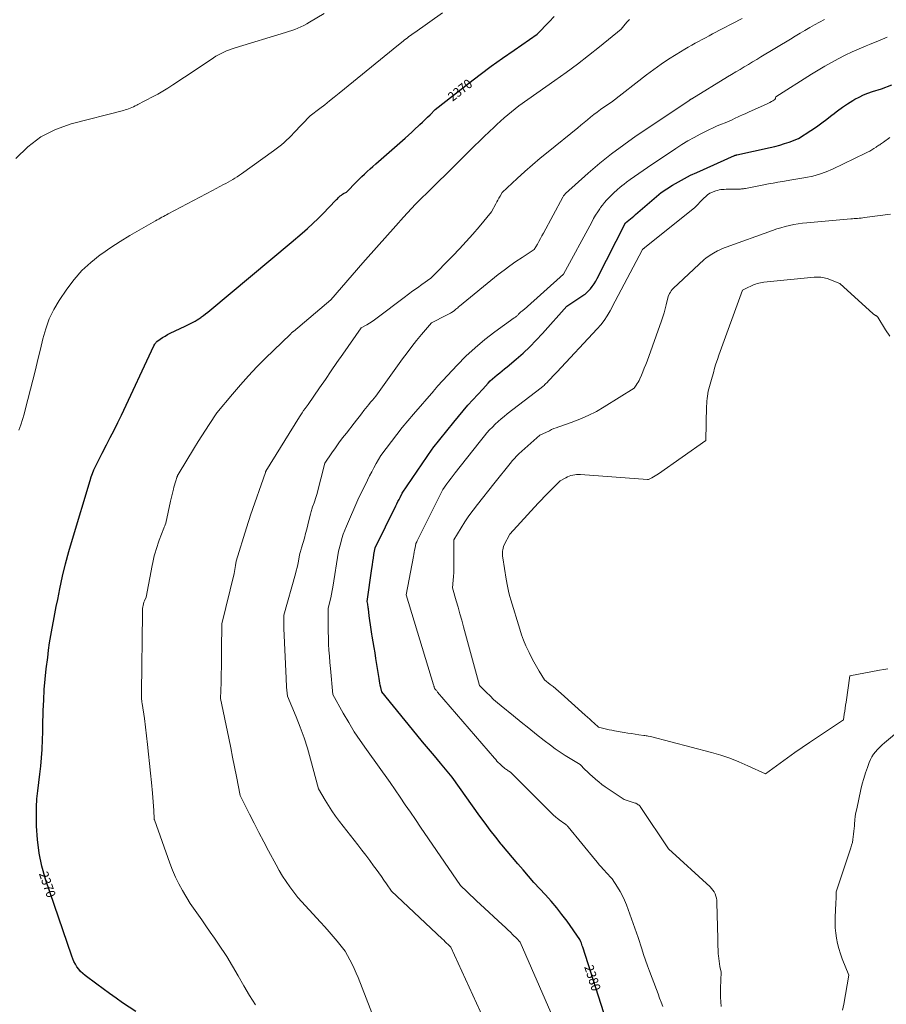
# Model space of a CAD drawing. Units: feet. Extents: x 1176672 to 1181672, y 7061370 to 7068870.
# Drawn here: x 1177720 to 1178653, y 7063296 to 7064355 of the extents above; entities that cross this region are included whole.
import ezdxf
from ezdxf.enums import TextEntityAlignment as Align

# ---------------------------------------------------------------- set-up
doc = ezdxf.new("R2010")
doc.units = ezdxf.units.FT
doc.header["$MEASUREMENT"] = 0
doc.layers.add('Level 44', color=7, linetype='Continuous', lineweight=0)
doc.layers.add('Level 45', color=7, linetype='Continuous', lineweight=0)
doc.styles.add('Style-ENGINEERING', font='ENGINEERING.shx')

msp = doc.modelspace()

# ---------------------------------------------------------------- linework, layer by layer
at = {"layer": 'Level 44', "color": 32, "linetype": 'Continuous', "lineweight": 30, "flags": 128}
for points, elevation in [([(1177844.8, 7063287.64), (1177830.65, 7063297.25), (1177823.62, 7063302.11), (1177816.62, 7063307.03), (1177809.7, 7063312.04), (1177802.82, 7063317.12), (1177790.17, 7063326.59), (1177787.7, 7063328.65), (1177785.39, 7063330.86), (1177783.32, 7063333.3), (1177781.42, 7063335.88), (1177779.74, 7063338.64), (1177778.22, 7063341.47), (1177776.92, 7063344.42), (1177775.77, 7063347.43), (1177747.73, 7063430.18), (1177743.71, 7063444.19), (1177740.6, 7063458.35), (1177738.84, 7063472.75), (1177737.99, 7063487.3), (1177737.86, 7063498.78), (1177737.99, 7063507.7), (1177738.4, 7063516.59), (1177739.25, 7063525.45), (1177740.39, 7063534.3), (1177741.6, 7063543.14), (1177742.61, 7063552), (1177743.32, 7063560.89), (1177743.82, 7063569.8), (1177743.86, 7063570.62), (1177744.21, 7063579.96), (1177744.54, 7063589.3), (1177744.83, 7063598.64), (1177745.1, 7063607.98), (1177745.21, 7063611.79), (1177745.67, 7063623.03), (1177746.33, 7063634.25), (1177747.3, 7063645.45), (1177748.48, 7063656.64), (1177749.95, 7063668.93), (1177750.96, 7063676.79), (1177752.07, 7063684.63), (1177753.34, 7063692.45), (1177754.7, 7063700.26), (1177756.16, 7063708.05), (1177757.65, 7063715.84), (1177759.18, 7063723.61), (1177760.74, 7063731.39), (1177763.07, 7063742.81), (1177766, 7063756.24), (1177769.18, 7063769.61), (1177772.72, 7063782.89), (1177776.51, 7063796.11), (1177795.56, 7063859.25), (1177796.81, 7063863.09), (1177798.17, 7063866.89), (1177799.7, 7063870.63), (1177801.33, 7063874.33), (1177803.07, 7063877.98), (1177804.85, 7063881.61), (1177806.68, 7063885.21), (1177808.55, 7063888.8), (1177813.19, 7063897.56), (1177817.35, 7063905.54), (1177821.43, 7063913.56), (1177825.4, 7063921.64), (1177829.29, 7063929.75), (1177864.32, 7064004.14), (1177865.17, 7064005.93), (1177865.65, 7064006.77), (1177866.21, 7064007.55), (1177866.88, 7064008.24), (1177867.62, 7064008.87), (1177871.09, 7064011.38), (1177873.66, 7064013.14), (1177876.3, 7064014.8), (1177879.02, 7064016.31), (1177881.81, 7064017.73), (1177897.95, 7064025.36), (1177900.12, 7064026.41), (1177902.29, 7064027.48), (1177904.44, 7064028.58), (1177906.58, 7064029.7), (1177908.69, 7064030.87), (1177910.76, 7064032.11), (1177912.78, 7064033.43), (1177914.76, 7064034.8), (1177915.45, 7064035.3), (1177917.73, 7064036.99), (1177919.99, 7064038.71), (1177922.21, 7064040.48), (1177924.4, 7064042.28), (1178011.88, 7064115.38), (1178023.81, 7064125.44), (1178029.68, 7064130.56), (1178035.45, 7064135.8), (1178041.04, 7064141.22), (1178046.53, 7064146.76), (1178059.74, 7064160.55), (1178060.76, 7064161.61), (1178061.79, 7064162.65), (1178062.83, 7064163.67), (1178063.88, 7064164.69), (1178064.97, 7064165.66), (1178066.11, 7064166.56), (1178067.32, 7064167.36), (1178068.57, 7064168.11), (1178071.73, 7064169.81), (1178082.26, 7064180.71), (1178085.11, 7064183.6), (1178088, 7064186.43), (1178090.96, 7064189.2), (1178093.96, 7064191.92), (1178096.99, 7064194.61), (1178100.03, 7064197.3), (1178103.07, 7064199.98), (1178106.11, 7064202.66), (1178134.79, 7064227.91), (1178138.41, 7064231.13), (1178142, 7064234.38), (1178145.56, 7064237.67), (1178149.09, 7064240.98), (1178150.53, 7064242.35), (1178153.32, 7064245.01), (1178156.09, 7064247.68), (1178158.85, 7064250.37), (1178161.6, 7064253.07), (1178167.09, 7064258.48), (1178203.43, 7064287), (1178215.37, 7064296.18), (1178227.42, 7064305.22), (1178239.63, 7064314.02), (1178251.96, 7064322.67), (1178276.79, 7064339.75), (1178289.73, 7064353.01), (1178295.23, 7064358.77)], 2370), ([(1178351.54, 7063277.21), (1178325.96, 7063356.86), (1178325.49, 7063358.3), (1178325, 7063359.73), (1178324.49, 7063361.15), (1178323.96, 7063362.57), (1178322.88, 7063365.4), (1178309.07, 7063384.88), (1178303.6, 7063392.28), (1178297.92, 7063399.51), (1178291.95, 7063406.5), (1178285.78, 7063413.33), (1178273.14, 7063426.74), (1178261.67, 7063440.11), (1178255.96, 7063446.8), (1178250.27, 7063453.52), (1178244.61, 7063460.26), (1178238.97, 7063467.03), (1178238.15, 7063468.02), (1178232.21, 7063475.36), (1178226.38, 7063482.79), (1178220.73, 7063490.36), (1178215.19, 7063498.01), (1178185.46, 7063540.13), (1178172.65, 7063555.23), (1178166.27, 7063562.79), (1178159.92, 7063570.38), (1178153.6, 7063578.01), (1178147.32, 7063585.66), (1178109.71, 7063631.7), (1178108.53, 7063636.46), (1178107.98, 7063638.85), (1178107.47, 7063641.24), (1178107.02, 7063643.65), (1178106.62, 7063646.07), (1178103.33, 7063667.66), (1178102.39, 7063673.69), (1178101.43, 7063679.71), (1178100.42, 7063685.73), (1178099.39, 7063691.74), (1178099.02, 7063693.89), (1178098.19, 7063698.83), (1178097.42, 7063703.78), (1178096.71, 7063708.75), (1178096.06, 7063713.72), (1178095.15, 7063721.05), (1178094.98, 7063722.36), (1178094.81, 7063723.67), (1178094.63, 7063724.97), (1178094.44, 7063726.28), (1178094.05, 7063728.89), (1178098.92, 7063764.75), (1178099.45, 7063768.46), (1178100, 7063772.16), (1178100.6, 7063775.85), (1178101.22, 7063779.54), (1178102.51, 7063786.92), (1178124.84, 7063832.04), (1178125.95, 7063834.29), (1178127.06, 7063836.54), (1178128.18, 7063838.78), (1178129.3, 7063841.03), (1178131.53, 7063845.53), (1178163.81, 7063892.91), (1178163.94, 7063893.1), (1178164.08, 7063893.3), (1178164.22, 7063893.5), (1178164.36, 7063893.69), (1178164.65, 7063894.08), (1178187.06, 7063922.19), (1178192.05, 7063928.32), (1178197.13, 7063934.37), (1178202.34, 7063940.31), (1178207.64, 7063946.17), (1178218.37, 7063957.78), (1178224.11, 7063964.01), (1178226.45, 7063966.43), (1178228.86, 7063968.77), (1178231.39, 7063970.99), (1178233.98, 7063973.13), (1178236.63, 7063975.22), (1178239.25, 7063977.33), (1178241.86, 7063979.46), (1178244.45, 7063981.62), (1178254.41, 7063989.98), (1178261.81, 7063996.49), (1178269.02, 7064003.19), (1178275.93, 7064010.21), (1178282.64, 7064017.43), (1178308.88, 7064046.93), (1178327.24, 7064059.11), (1178328.43, 7064059.97), (1178329.57, 7064060.88), (1178330.63, 7064061.87), (1178331.65, 7064062.93), (1178334.14, 7064065.72), (1178336.26, 7064068.29), (1178338.24, 7064070.95), (1178340, 7064073.76), (1178341.63, 7064076.67), (1178372.05, 7064136.56), (1178375.66, 7064139.5), (1178377.45, 7064140.98), (1178379.24, 7064142.47), (1178381.02, 7064143.98), (1178382.79, 7064145.49), (1178410.25, 7064169.16), (1178422.73, 7064177.04), (1178429.04, 7064180.84), (1178435.46, 7064184.45), (1178442.02, 7064187.79), (1178448.67, 7064190.95), (1178489.29, 7064209.17), (1178489.4, 7064209.22), (1178489.51, 7064209.27), (1178489.62, 7064209.31), (1178489.73, 7064209.36), (1178489.95, 7064209.45), (1178490.01, 7064209.46), (1178490.13, 7064209.48), (1178490.18, 7064209.49), (1178490.24, 7064209.5), (1178490.3, 7064209.51), (1178490.36, 7064209.52), (1178490.74, 7064209.59), (1178490.99, 7064209.64), (1178491.24, 7064209.68), (1178491.48, 7064209.73), (1178491.73, 7064209.79), (1178527.59, 7064217.7), (1178532.79, 7064218.95), (1178537.95, 7064220.34), (1178543.05, 7064221.93), (1178548.12, 7064223.64), (1178558.19, 7064227.28), (1178571.67, 7064236.11), (1178577.49, 7064240.06), (1178583.23, 7064244.13), (1178588.84, 7064248.37), (1178594.37, 7064252.73), (1178595.13, 7064253.35), (1178600.29, 7064257.36), (1178605.58, 7064261.21), (1178611.03, 7064264.81), (1178616.61, 7064268.24), (1178619.04, 7064269.66), (1178623.55, 7064272.09), (1178628.16, 7064274.31), (1178632.91, 7064276.22), (1178637.76, 7064277.9), (1178647.59, 7064280.96), (1178658.64, 7064285.26)], 2380)]:
    msp.add_lwpolyline(points, dxfattribs=dict(at, elevation=elevation))
at = {"layer": 'Level 45', "color": 32, "linetype": 'Continuous', "lineweight": 0, "flags": 128}
for points, elevation in [([(1177715.57, 7064205.95), (1177728.45, 7064218.52), (1177742.5, 7064229.24), (1177758.29, 7064237.17), (1177775.23, 7064243.25), (1177831.46, 7064257.62), (1177833.34, 7064258.14), (1177835.21, 7064258.71), (1177837.05, 7064259.35), (1177838.88, 7064260.03), (1177840.68, 7064260.78), (1177842.46, 7064261.58), (1177844.21, 7064262.44), (1177845.93, 7064263.35), (1177847.02, 7064263.95), (1177849.28, 7064265.19), (1177851.55, 7064266.41), (1177853.82, 7064267.62), (1177856.1, 7064268.82), (1177862.77, 7064272.3), (1177868.34, 7064275.31), (1177873.85, 7064278.43), (1177879.25, 7064281.72), (1177884.6, 7064285.12), (1177909.74, 7064301.66), (1177928.4, 7064314.23), (1177931.12, 7064315.96), (1177933.88, 7064317.6), (1177936.73, 7064319.09), (1177939.63, 7064320.49), (1177942.6, 7064321.76), (1177945.59, 7064322.95), (1177948.62, 7064324.03), (1177951.69, 7064325.02), (1178005.92, 7064341.47), (1178009.29, 7064342.54), (1178012.63, 7064343.68), (1178015.95, 7064344.9), (1178019.24, 7064346.19), (1178022.48, 7064347.6), (1178025.67, 7064349.1), (1178028.78, 7064350.76), (1178031.85, 7064352.51), (1178047.5, 7064361.95)], 2366), ([(1177718.89, 7063913.36), (1177720.88, 7063919.16), (1177722.75, 7063924.99), (1177724.46, 7063930.88), (1177726.06, 7063936.79), (1177733.88, 7063967.45), (1177736.67, 7063978.52), (1177739.4, 7063989.59), (1177742.06, 7064000.69), (1177744.67, 7064011.79), (1177747.81, 7064022.66), (1177751.7, 7064033.21), (1177756.7, 7064043.28), (1177762.45, 7064053.02), (1177770.59, 7064065.24), (1177778.35, 7064075.6), (1177786.78, 7064085.29), (1177796.23, 7064094), (1177806.35, 7064102.05), (1177808.06, 7064103.26), (1177817.96, 7064110.04), (1177827.98, 7064116.61), (1177838.21, 7064122.87), (1177848.57, 7064128.92), (1177866.1, 7064138.8), (1177867.8, 7064139.75), (1177869.49, 7064140.7), (1177871.19, 7064141.65), (1177872.89, 7064142.59), (1177874.6, 7064143.52), (1177876.31, 7064144.45), (1177878.02, 7064145.37), (1177879.74, 7064146.28), (1177927.35, 7064171.34), (1177939.19, 7064177.74), (1177941.68, 7064179.1), (1177944.17, 7064180.48), (1177946.64, 7064181.89), (1177949.1, 7064183.31), (1177951.53, 7064184.77), (1177953.94, 7064186.28), (1177956.3, 7064187.86), (1177958.63, 7064189.48), (1177992.96, 7064213.99), (1177995.92, 7064216.18), (1177998.83, 7064218.43), (1178001.66, 7064220.77), (1178004.45, 7064223.18), (1178007.17, 7064225.66), (1178009.84, 7064228.19), (1178012.45, 7064230.79), (1178015.02, 7064233.42), (1178032.43, 7064251.73), (1178042.92, 7064259.78), (1178048.14, 7064263.82), (1178053.35, 7064267.9), (1178058.51, 7064272.02), (1178063.65, 7064276.17), (1178127.74, 7064328.39), (1178132.72, 7064332.34), (1178134.24, 7064333.54), (1178135.77, 7064334.72), (1178137.31, 7064335.89), (1178138.85, 7064337.05), (1178140.41, 7064338.19), (1178141.97, 7064339.33), (1178143.54, 7064340.46), (1178145.11, 7064341.58), (1178174.91, 7064362.77)], 2368), ([(1177973.72, 7063294.82), (1177967.3, 7063305.13), (1177961.05, 7063315.53), (1177954.89, 7063325.99), (1177942.74, 7063347.01), (1177933.84, 7063360.2), (1177929.37, 7063366.77), (1177924.86, 7063373.32), (1177920.3, 7063379.84), (1177915.71, 7063386.33), (1177903.22, 7063403.84), (1177895.03, 7063417.93), (1177891.15, 7063425.08), (1177887.53, 7063432.34), (1177884.33, 7063439.8), (1177881.39, 7063447.38), (1177864.78, 7063494.12), (1177864.74, 7063494.25), (1177864.7, 7063494.39), (1177864.68, 7063494.52), (1177864.66, 7063494.66), (1177864.64, 7063494.8), (1177864.63, 7063494.94), (1177864.62, 7063495.08), (1177864.61, 7063495.22), (1177864.19, 7063504.25), (1177863.94, 7063508.9), (1177863.64, 7063513.54), (1177863.26, 7063518.19), (1177862.83, 7063522.83), (1177861.7, 7063534.1), (1177860.64, 7063544.37), (1177859.56, 7063554.64), (1177858.44, 7063564.9), (1177857.29, 7063575.16), (1177854.12, 7063603.08), (1177851.56, 7063619.27), (1177851.35, 7063620.79), (1177851.17, 7063622.31), (1177851.05, 7063623.83), (1177850.96, 7063625.37), (1177850.9, 7063626.9), (1177850.87, 7063628.43), (1177850.86, 7063629.97), (1177850.86, 7063631.5), (1177851.85, 7063716.16), (1177851.9, 7063717.93), (1177851.98, 7063719.69), (1177852.12, 7063721.45), (1177852.3, 7063723.21), (1177852.58, 7063724.94), (1177852.96, 7063726.65), (1177853.5, 7063728.31), (1177854.13, 7063729.95), (1177855.82, 7063733.76), (1177862.4, 7063767.69), (1177863.11, 7063771.17), (1177863.88, 7063774.64), (1177864.72, 7063778.1), (1177865.6, 7063781.54), (1177866.58, 7063784.96), (1177867.63, 7063788.35), (1177868.79, 7063791.71), (1177870.01, 7063795.05), (1177875.01, 7063808.03), (1177875.34, 7063808.9), (1177875.68, 7063809.76), (1177876.02, 7063810.63), (1177876.37, 7063811.49), (1177877.06, 7063813.22), (1177882.19, 7063836.99), (1177882.84, 7063839.91), (1177883.51, 7063842.83), (1177884.23, 7063845.73), (1177884.97, 7063848.63), (1177885.31, 7063849.95), (1177885.91, 7063852.18), (1177886.53, 7063854.41), (1177887.17, 7063856.64), (1177887.83, 7063858.86), (1177888.91, 7063862.4), (1177889.06, 7063862.84), (1177889.21, 7063863.28), (1177889.38, 7063863.71), (1177889.55, 7063864.14), (1177889.74, 7063864.56), (1177889.95, 7063864.98), (1177890.17, 7063865.38), (1177890.4, 7063865.79), (1177908.11, 7063894.89), (1177911.97, 7063901.16), (1177915.88, 7063907.39), (1177919.86, 7063913.58), (1177923.89, 7063919.74), (1177932.03, 7063932.01), (1177948.82, 7063952.33), (1177957.37, 7063962.33), (1177966.15, 7063972.14), (1177975.25, 7063981.65), (1177984.56, 7063990.95), (1178011.04, 7064016.53), (1178011.25, 7064016.74), (1178011.45, 7064016.95), (1178011.65, 7064017.16), (1178011.84, 7064017.38), (1178011.86, 7064017.41), (1178012.04, 7064017.62), (1178012.22, 7064017.84), (1178012.38, 7064018.06), (1178012.54, 7064018.28), (1178012.86, 7064018.74), (1178013.44, 7064019.05), (1178013.72, 7064019.21), (1178014, 7064019.38), (1178014.26, 7064019.57), (1178014.51, 7064019.78), (1178054.88, 7064053.84), (1178089.21, 7064093.45), (1178095.05, 7064100.14), (1178100.91, 7064106.82), (1178106.81, 7064113.46), (1178112.73, 7064120.08), (1178124.62, 7064133.29), (1178132.93, 7064142.85), (1178137.15, 7064147.57), (1178141.44, 7064152.21), (1178145.86, 7064156.75), (1178150.35, 7064161.21), (1178160.68, 7064171.22), (1178171.86, 7064182.17), (1178177.45, 7064187.66), (1178183.03, 7064193.15), (1178188.6, 7064198.65), (1178194.16, 7064204.16), (1178209.6, 7064219.49), (1178214.79, 7064224.6), (1178220, 7064229.68), (1178225.25, 7064234.72), (1178230.53, 7064239.74), (1178233.57, 7064242.61), (1178237.39, 7064246.12), (1178241.26, 7064249.58), (1178245.21, 7064252.94), (1178249.22, 7064256.24), (1178257.31, 7064262.75), (1178296.03, 7064289.86), (1178308.23, 7064298.61), (1178320.3, 7064307.54), (1178332.16, 7064316.73), (1178343.89, 7064326.11), (1178367.15, 7064345.13), (1178371.63, 7064350.45), (1178373.92, 7064353.07), (1178376.26, 7064355.63)], 2372), ([(1178111.89, 7063252.82), (1178084.11, 7063324.2), (1178082.09, 7063329.11), (1178079.95, 7063333.97), (1178077.64, 7063338.75), (1178075.2, 7063343.48), (1178070.16, 7063352.85), (1178061.56, 7063363.33), (1178057.21, 7063368.53), (1178052.81, 7063373.68), (1178048.31, 7063378.75), (1178043.76, 7063383.77), (1178019.17, 7063410.4), (1178010.8, 7063421.84), (1178006.74, 7063427.64), (1178002.85, 7063433.55), (1177999.21, 7063439.61), (1177995.73, 7063445.78), (1177987.77, 7063460.62), (1177982.53, 7063470.49), (1177977.35, 7063480.39), (1177972.24, 7063490.33), (1177967.2, 7063500.31), (1177957.18, 7063520.29), (1177953.13, 7063540.85), (1177951.1, 7063551.12), (1177949.04, 7063561.39), (1177946.96, 7063571.66), (1177944.86, 7063581.92), (1177936.07, 7063624.58), (1177936.58, 7063641.92), (1177936.81, 7063650.59), (1177936.99, 7063659.26), (1177937.13, 7063667.94), (1177937.22, 7063676.61), (1177937.44, 7063705.18), (1177950.58, 7063759.15), (1177951.07, 7063761.32), (1177951.52, 7063763.5), (1177951.9, 7063765.7), (1177952.24, 7063767.9), (1177952.85, 7063772.31), (1177963.92, 7063808.43), (1177964.62, 7063810.68), (1177965.33, 7063812.93), (1177966.04, 7063815.18), (1177966.76, 7063817.43), (1177968.22, 7063821.91), (1177984.34, 7063867.91), (1177984.43, 7063868.16), (1177984.51, 7063868.42), (1177984.59, 7063868.67), (1177984.67, 7063868.93), (1177984.82, 7063869.45), (1178020.88, 7063927.73), (1178022.34, 7063930.01), (1178023.83, 7063932.27), (1178025.39, 7063934.48), (1178026.99, 7063936.66), (1178030.26, 7063940.98), (1178042.67, 7063959.1), (1178048.88, 7063968.15), (1178055.12, 7063977.19), (1178061.37, 7063986.21), (1178067.65, 7063995.22), (1178087.51, 7064023.65), (1178093.37, 7064026.92), (1178096.26, 7064028.62), (1178099.1, 7064030.39), (1178101.87, 7064032.28), (1178104.59, 7064034.24), (1178133.74, 7064056.26), (1178138.47, 7064059.8), (1178143.21, 7064063.33), (1178147.98, 7064066.82), (1178152.77, 7064070.29), (1178162.36, 7064077.2), (1178186.04, 7064101.24), (1178193.34, 7064108.83), (1178200.51, 7064116.55), (1178207.48, 7064124.44), (1178214.32, 7064132.46), (1178227.8, 7064148.66), (1178232.33, 7064157.04), (1178233.46, 7064159.12), (1178234.6, 7064161.19), (1178235.74, 7064163.26), (1178236.9, 7064165.33), (1178239.22, 7064169.46), (1178255.41, 7064184.36), (1178263.57, 7064191.74), (1178271.82, 7064199.01), (1178280.2, 7064206.13), (1178288.67, 7064213.15), (1178320.57, 7064239.08), (1178324.04, 7064241.9), (1178327.52, 7064244.72), (1178331, 7064247.53), (1178334.48, 7064250.34), (1178337.99, 7064253.11), (1178341.53, 7064255.83), (1178345.14, 7064258.48), (1178348.78, 7064261.08), (1178356.75, 7064266.64), (1178394.57, 7064295.99), (1178402.34, 7064301.81), (1178410.24, 7064307.44), (1178418.34, 7064312.8), (1178426.56, 7064317.96), (1178435.93, 7064323.62), (1178439.58, 7064325.79), (1178443.26, 7064327.91), (1178446.97, 7064329.97), (1178450.7, 7064331.98), (1178454.46, 7064333.96), (1178458.21, 7064335.95), (1178461.96, 7064337.93), (1178465.71, 7064339.92), (1178497.41, 7064356.69)], 2374), ([(1178219.53, 7063279.51), (1178184.07, 7063357.06), (1178180.94, 7063359.98), (1178179.38, 7063361.45), (1178177.82, 7063362.91), (1178176.26, 7063364.38), (1178174.7, 7063365.85), (1178120.22, 7063417.2), (1178114.74, 7063425.24), (1178111.98, 7063429.24), (1178109.18, 7063433.21), (1178106.34, 7063437.16), (1178103.47, 7063441.08), (1178100.85, 7063444.61), (1178096.62, 7063450.27), (1178092.36, 7063455.9), (1178088.07, 7063461.51), (1178083.75, 7063467.09), (1178064.1, 7063492.32), (1178059.94, 7063497.89), (1178055.93, 7063503.57), (1178052.15, 7063509.4), (1178048.52, 7063515.33), (1178041.5, 7063527.36), (1178032.94, 7063559.45), (1178029.59, 7063571.03), (1178025.93, 7063582.5), (1178021.79, 7063593.81), (1178017.34, 7063605.01), (1178007.97, 7063627.25), (1178007.44, 7063633.73), (1178007.2, 7063636.98), (1178006.98, 7063640.22), (1178006.79, 7063643.47), (1178006.63, 7063646.71), (1178004.3, 7063699.88), (1178004.21, 7063702.26), (1178004.14, 7063704.65), (1178004.1, 7063707.03), (1178004.08, 7063709.41), (1178004.06, 7063714.18), (1178016.63, 7063758.72), (1178017.54, 7063762.14), (1178018.38, 7063765.56), (1178019.12, 7063769.01), (1178019.79, 7063772.48), (1178021.04, 7063779.43), (1178021.81, 7063781.83), (1178022.18, 7063783.04), (1178022.55, 7063784.24), (1178022.91, 7063785.45), (1178023.26, 7063786.67), (1178026.32, 7063797.41), (1178027.62, 7063802.12), (1178028.88, 7063806.83), (1178030.07, 7063811.57), (1178031.21, 7063816.31), (1178032.83, 7063823.21), (1178033.15, 7063824.51), (1178033.5, 7063825.8), (1178033.9, 7063827.08), (1178034.31, 7063828.36), (1178035.19, 7063830.89), (1178036.87, 7063835.31), (1178037.68, 7063837.54), (1178038.43, 7063839.78), (1178039.11, 7063842.04), (1178039.74, 7063844.32), (1178048.43, 7063877.93), (1178055.87, 7063888.94), (1178059.65, 7063894.4), (1178063.5, 7063899.81), (1178067.47, 7063905.14), (1178071.51, 7063910.41), (1178079.78, 7063920.96), (1178082.44, 7063924.35), (1178085.09, 7063927.74), (1178087.75, 7063931.12), (1178090.41, 7063934.5), (1178092.17, 7063936.74), (1178093.96, 7063938.99), (1178095.77, 7063941.23), (1178097.61, 7063943.46), (1178099.46, 7063945.66), (1178103.19, 7063950.06), (1178131.93, 7063990.11), (1178136.86, 7063996.81), (1178141.88, 7064003.42), (1178147.06, 7064009.91), (1178152.35, 7064016.32), (1178163.07, 7064029.03), (1178179.34, 7064037.32), (1178180.72, 7064038.04), (1178182.08, 7064038.77), (1178183.44, 7064039.52), (1178184.79, 7064040.29), (1178187.47, 7064041.84), (1178189.39, 7064043.59), (1178190.35, 7064044.46), (1178191.33, 7064045.31), (1178192.32, 7064046.15), (1178193.31, 7064046.97), (1178235.08, 7064080.87), (1178241.28, 7064085.74), (1178247.58, 7064090.49), (1178254.02, 7064095.04), (1178260.56, 7064099.45), (1178273.79, 7064108.08), (1178277.15, 7064113.84), (1178278.82, 7064116.73), (1178280.47, 7064119.63), (1178282.08, 7064122.55), (1178283.67, 7064125.48), (1178304.48, 7064164.29), (1178304.89, 7064165), (1178305.33, 7064165.68), (1178305.82, 7064166.33), (1178306.34, 7064166.96), (1178307.43, 7064168.19), (1178331.84, 7064190.06), (1178344.25, 7064200.72), (1178356.95, 7064211.01), (1178370.08, 7064220.76), (1178383.49, 7064230.14), (1178440.27, 7064268.09), (1178441.36, 7064268.93), (1178441.59, 7064269.11), (1178441.83, 7064269.28), (1178442.07, 7064269.45), (1178442.31, 7064269.61), (1178442.55, 7064269.77), (1178442.8, 7064269.92), (1178443.04, 7064270.08), (1178443.29, 7064270.23), (1178481.78, 7064293.68), (1178486.27, 7064296.4), (1178490.76, 7064299.1), (1178495.27, 7064301.79), (1178499.78, 7064304.46), (1178504.3, 7064307.12), (1178508.8, 7064309.8), (1178513.3, 7064312.49), (1178517.79, 7064315.2), (1178549.59, 7064334.45), (1178554.75, 7064337.56), (1178559.91, 7064340.65), (1178565.09, 7064343.73), (1178570.28, 7064346.79), (1178575.5, 7064349.8), (1178580.75, 7064352.75), (1178586.04, 7064355.61)], 2376), ([(1178291.73, 7063286.83), (1178258.52, 7063362.25), (1178257.45, 7063363.62), (1178256.89, 7063364.3), (1178256.33, 7063364.95), (1178255.73, 7063365.59), (1178255.12, 7063366.21), (1178250.79, 7063370.4), (1178248, 7063373.09), (1178245.19, 7063375.77), (1178242.37, 7063378.43), (1178239.53, 7063381.08), (1178215.57, 7063403.34), (1178212.02, 7063406.65), (1178208.47, 7063409.95), (1178204.93, 7063413.27), (1178201.39, 7063416.58), (1178194.31, 7063423.22), (1178151.27, 7063486.34), (1178145.82, 7063494.34), (1178140.38, 7063502.33), (1178134.93, 7063510.33), (1178129.48, 7063518.32), (1178118.59, 7063534.31), (1178092.98, 7063569.83), (1178086.38, 7063579.32), (1178080.02, 7063588.95), (1178073.99, 7063598.8), (1178068.19, 7063608.79), (1178056.92, 7063628.98), (1178054.25, 7063656.89), (1178053.67, 7063663.48), (1178053.15, 7063670.08), (1178052.74, 7063676.69), (1178052.38, 7063683.3), (1178052.35, 7063684.05), (1178052.12, 7063690.29), (1178051.95, 7063696.53), (1178051.89, 7063702.77), (1178051.89, 7063709.02), (1178052, 7063721.51), (1178053.8, 7063729.17), (1178054.66, 7063733.01), (1178055.47, 7063736.87), (1178056.18, 7063740.73), (1178056.84, 7063744.61), (1178062.98, 7063783.25), (1178065.4, 7063792.37), (1178066.72, 7063796.89), (1178068.16, 7063801.37), (1178069.8, 7063805.78), (1178071.57, 7063810.14), (1178083.82, 7063838.54), (1178094.2, 7063859.75), (1178096.46, 7063864.24), (1178098.78, 7063868.7), (1178101.2, 7063873.11), (1178103.69, 7063877.48), (1178108.75, 7063886.18), (1178120, 7063901.35), (1178125.72, 7063908.87), (1178131.55, 7063916.29), (1178137.57, 7063923.56), (1178143.7, 7063930.75), (1178165.54, 7063955.72), (1178166.11, 7063956.48), (1178166.4, 7063956.86), (1178166.69, 7063957.24), (1178166.98, 7063957.61), (1178167.27, 7063957.98), (1178167.73, 7063958.55), (1178168.26, 7063959.2), (1178168.8, 7063959.83), (1178169.35, 7063960.46), (1178169.92, 7063961.08), (1178190.69, 7063983.34), (1178200.25, 7063993), (1178210.16, 7064002.27), (1178220.59, 7064010.94), (1178231.38, 7064019.21), (1178252.21, 7064034.25), (1178252.84, 7064034.71), (1178253.47, 7064035.18), (1178254.09, 7064035.65), (1178254.7, 7064036.13), (1178255.3, 7064036.63), (1178255.89, 7064037.15), (1178256.44, 7064037.7), (1178256.97, 7064038.27), (1178259.18, 7064040.76), (1178260.41, 7064041.56), (1178261.02, 7064041.97), (1178261.61, 7064042.4), (1178262.18, 7064042.86), (1178262.74, 7064043.34), (1178305.32, 7064081.53), (1178335.66, 7064137.53), (1178337.7, 7064141.18), (1178339.81, 7064144.79), (1178342.03, 7064148.34), (1178344.31, 7064151.85), (1178345.09, 7064153.02), (1178347.11, 7064155.84), (1178349.25, 7064158.57), (1178351.55, 7064161.16), (1178353.97, 7064163.65), (1178358.97, 7064168.49), (1178363.54, 7064172.57), (1178365.85, 7064174.57), (1178368.2, 7064176.53), (1178370.6, 7064178.42), (1178373.05, 7064180.25), (1178377.15, 7064183.25), (1178381.7, 7064186.52), (1178386.26, 7064189.76), (1178390.87, 7064192.95), (1178395.5, 7064196.1), (1178426.18, 7064216.74), (1178432.6, 7064220.89), (1178439.12, 7064224.89), (1178445.78, 7064228.63), (1178452.54, 7064232.22), (1178457.48, 7064234.73), (1178461.87, 7064236.88), (1178466.29, 7064238.96), (1178470.76, 7064240.92), (1178475.26, 7064242.8), (1178479.29, 7064244.42), (1178481.8, 7064245.47), (1178484.29, 7064246.55), (1178486.76, 7064247.69), (1178489.21, 7064248.86), (1178494.09, 7064251.26), (1178498.56, 7064253.17), (1178500.79, 7064254.13), (1178503.01, 7064255.11), (1178505.23, 7064256.09), (1178507.45, 7064257.08), (1178524.37, 7064264.72), (1178525.95, 7064265.48), (1178527.5, 7064266.3), (1178529.01, 7064267.19), (1178530.49, 7064268.14), (1178532.58, 7064269.54), (1178532.94, 7064269.86), (1178533.24, 7064270.22), (1178533.44, 7064270.64), (1178533.58, 7064271.1), (1178533.75, 7064272.1), (1178572.37, 7064296.76), (1178579.4, 7064301.12), (1178586.5, 7064305.36), (1178593.72, 7064309.4), (1178601.01, 7064313.31), (1178608.4, 7064317.03), (1178615.85, 7064320.61), (1178623.4, 7064323.98), (1178631.02, 7064327.22), (1178634.71, 7064328.73), (1178644.22, 7064332.61), (1178653.74, 7064336.47)], 2378), ([(1178412.04, 7063293.26), (1178410.35, 7063297.77), (1178408.66, 7063302.27), (1178406.97, 7063306.78), (1178405.27, 7063311.28), (1178397.84, 7063331.04), (1178395.63, 7063337.02), (1178393.49, 7063343.02), (1178391.43, 7063349.06), (1178389.44, 7063355.11), (1178385.53, 7063367.25), (1178372.98, 7063402.63), (1178371.01, 7063407.58), (1178368.81, 7063412.4), (1178366.26, 7063417.05), (1178363.47, 7063421.59), (1178357.53, 7063430.47), (1178354.91, 7063433.35), (1178353.59, 7063434.78), (1178352.28, 7063436.22), (1178350.97, 7063437.66), (1178349.66, 7063439.1), (1178347.99, 7063440.93), (1178345.87, 7063443.3), (1178343.76, 7063445.7), (1178341.7, 7063448.12), (1178339.66, 7063450.57), (1178310.21, 7063486.53), (1178309.84, 7063486.98), (1178309.45, 7063487.41), (1178309.04, 7063487.83), (1178308.62, 7063488.23), (1178308.19, 7063488.62), (1178307.74, 7063489), (1178307.28, 7063489.36), (1178306.81, 7063489.71), (1178300.67, 7063494.07), (1178299.86, 7063494.66), (1178299.06, 7063495.27), (1178298.27, 7063495.89), (1178297.49, 7063496.52), (1178296.73, 7063497.17), (1178295.98, 7063497.84), (1178295.25, 7063498.53), (1178294.53, 7063499.22), (1178248.19, 7063545.41), (1178246.49, 7063546.43), (1178245.65, 7063546.96), (1178244.82, 7063547.5), (1178244.02, 7063548.07), (1178243.22, 7063548.66), (1178242.16, 7063549.47), (1178240.87, 7063550.5), (1178239.6, 7063551.56), (1178238.37, 7063552.67), (1178237.17, 7063553.8), (1178236.55, 7063554.4), (1178235.08, 7063555.88), (1178233.63, 7063557.38), (1178232.23, 7063558.92), (1178230.85, 7063560.49), (1178169.74, 7063631.63), (1178169.24, 7063632.22), (1178168.74, 7063632.8), (1178168.24, 7063633.38), (1178167.74, 7063633.97), (1178166.87, 7063634.99), (1178166.81, 7063635.06), (1178166.75, 7063635.13), (1178166.68, 7063635.21), (1178166.62, 7063635.28), (1178166.5, 7063635.43), (1178166.49, 7063635.48), (1178166.46, 7063635.58), (1178166.45, 7063635.63), (1178166.44, 7063635.68), (1178166.43, 7063635.73), (1178166.41, 7063635.78), (1178166.09, 7063636.87), (1178165.91, 7063637.46), (1178165.73, 7063638.05), (1178165.55, 7063638.64), (1178165.38, 7063639.23), (1178135.98, 7063736.3), (1178143.62, 7063777.36), (1178144.06, 7063779.73), (1178144.51, 7063782.1), (1178144.97, 7063784.46), (1178145.43, 7063786.82), (1178146.36, 7063791.55), (1178146.83, 7063792.5), (1178147.07, 7063792.97), (1178147.3, 7063793.45), (1178147.54, 7063793.92), (1178147.78, 7063794.4), (1178175.32, 7063849.68), (1178179.71, 7063855.74), (1178181.92, 7063858.75), (1178184.16, 7063861.75), (1178186.43, 7063864.71), (1178188.73, 7063867.66), (1178214.32, 7063900.14), (1178220.06, 7063907.21), (1178222.84, 7063910.5), (1178225.68, 7063913.71), (1178228.65, 7063916.82), (1178231.7, 7063919.85), (1178234.85, 7063922.77), (1178238.06, 7063925.62), (1178241.37, 7063928.36), (1178244.74, 7063931.03), (1178281.33, 7063958.99), (1178283.34, 7063960.79), (1178284.33, 7063961.71), (1178285.31, 7063962.63), (1178286.27, 7063963.58), (1178287.21, 7063964.54), (1178289.58, 7063967.01), (1178291.7, 7063969.22), (1178293.81, 7063971.44), (1178295.91, 7063973.67), (1178298.01, 7063975.89), (1178341.65, 7064022.45), (1178345.54, 7064026.96), (1178349.16, 7064031.66), (1178352.39, 7064036.65), (1178355.34, 7064041.82), (1178360.85, 7064052.45), (1178389.83, 7064107.13), (1178389.88, 7064107.22), (1178389.93, 7064107.31), (1178389.98, 7064107.41), (1178390.04, 7064107.5), (1178390.09, 7064107.59), (1178390.15, 7064107.68), (1178390.2, 7064107.77), (1178390.25, 7064107.85), (1178390.35, 7064108.03), (1178390.38, 7064108.06), (1178390.61, 7064108.26), (1178390.72, 7064108.36), (1178390.84, 7064108.45), (1178390.95, 7064108.55), (1178391.07, 7064108.65), (1178391.42, 7064108.94), (1178391.71, 7064109.19), (1178392, 7064109.43), (1178392.3, 7064109.67), (1178392.59, 7064109.91), (1178446.52, 7064153.24), (1178455.6, 7064162.34), (1178456.76, 7064163.46), (1178457.93, 7064164.56), (1178459.13, 7064165.63), (1178460.35, 7064166.67), (1178462.83, 7064168.73), (1178469.08, 7064171), (1178470.89, 7064171.57), (1178472.71, 7064172.04), (1178474.56, 7064172.36), (1178476.44, 7064172.58), (1178478.33, 7064172.7), (1178480.23, 7064172.79), (1178482.12, 7064172.84), (1178484.02, 7064172.86), (1178492.49, 7064172.86), (1178493.59, 7064172.88), (1178494.68, 7064172.92), (1178495.77, 7064173), (1178496.86, 7064173.11), (1178497.95, 7064173.25), (1178499.03, 7064173.4), (1178500.11, 7064173.58), (1178501.19, 7064173.77), (1178520.83, 7064177.51), (1178525.89, 7064178.46), (1178530.95, 7064179.4), (1178536.01, 7064180.33), (1178541.07, 7064181.25), (1178551.2, 7064183.06), (1178566.21, 7064185.49), (1178573.61, 7064187.03), (1178580.89, 7064188.97), (1178587.97, 7064191.53), (1178594.93, 7064194.51), (1178630.35, 7064211.5), (1178632.66, 7064212.66), (1178634.94, 7064213.88), (1178637.17, 7064215.19), (1178639.37, 7064216.56), (1178641.7, 7064218.07), (1178642.7, 7064218.73), (1178643.69, 7064219.4), (1178644.68, 7064220.08), (1178645.66, 7064220.77), (1178646.64, 7064221.47), (1178647.61, 7064222.17), (1178648.6, 7064222.86), (1178649.58, 7064223.55), (1178656.66, 7064228.49)], 2382), ([(1178625.52, 7064141.8), (1178627.33, 7064142.01), (1178629.14, 7064142.24), (1178657.43, 7064146.13)], 2384), ([(1178475.03, 7063293.25), (1178474.53, 7063298.15), (1178474.2, 7063303.06), (1178474.11, 7063307.98), (1178474.2, 7063312.91), (1178474.94, 7063330.24), (1178473.69, 7063336.07), (1178473.13, 7063338.99), (1178472.65, 7063341.93), (1178472.31, 7063344.89), (1178472.05, 7063347.85), (1178471.91, 7063349.97), (1178471.67, 7063354.01), (1178471.48, 7063358.05), (1178471.33, 7063362.09), (1178471.22, 7063366.14), (1178470.45, 7063405.11), (1178470.26, 7063407.47), (1178469.89, 7063409.8), (1178469.25, 7063412.06), (1178468.42, 7063414.29), (1178467.33, 7063416.39), (1178466.08, 7063418.38), (1178464.59, 7063420.2), (1178462.95, 7063421.91), (1178418.36, 7063462.76), (1178388.47, 7063507.46), (1178387.88, 7063508.26), (1178387.24, 7063509.01), (1178386.53, 7063509.7), (1178385.78, 7063510.35), (1178384.97, 7063510.92), (1178384.12, 7063511.42), (1178383.23, 7063511.83), (1178382.3, 7063512.18), (1178370.62, 7063515.82), (1178353.42, 7063527.33), (1178349.95, 7063529.75), (1178346.55, 7063532.25), (1178343.23, 7063534.87), (1178339.98, 7063537.57), (1178339.16, 7063538.28), (1178336.39, 7063540.72), (1178333.66, 7063543.2), (1178330.99, 7063545.74), (1178328.36, 7063548.32), (1178323.15, 7063553.54), (1178312.27, 7063560.1), (1178306.89, 7063563.47), (1178301.59, 7063566.95), (1178296.41, 7063570.61), (1178291.31, 7063574.39), (1178284.56, 7063579.57), (1178276.18, 7063586.07), (1178267.83, 7063592.62), (1178259.55, 7063599.24), (1178251.32, 7063605.92), (1178238.19, 7063616.67), (1178234.09, 7063620.14), (1178230.05, 7063623.7), (1178226.14, 7063627.38), (1178222.3, 7063631.15), (1178214.73, 7063638.81), (1178197.55, 7063701.89), (1178195.62, 7063708.89), (1178193.67, 7063715.89), (1178191.69, 7063722.89), (1178189.68, 7063729.87), (1178185.64, 7063743.83), (1178186.48, 7063751.96), (1178186.83, 7063756.03), (1178187.1, 7063760.11), (1178187.24, 7063764.19), (1178187.29, 7063768.27), (1178187.21, 7063795.35), (1178195.1, 7063808.39), (1178199.16, 7063814.83), (1178203.39, 7063821.15), (1178207.86, 7063827.3), (1178212.5, 7063833.34), (1178230.4, 7063855.73), (1178249.19, 7063879.43), (1178250.12, 7063880.57), (1178251.07, 7063881.7), (1178252.06, 7063882.8), (1178253.06, 7063883.88), (1178254.09, 7063884.93), (1178255.14, 7063885.97), (1178256.21, 7063886.98), (1178257.3, 7063887.97), (1178279.81, 7063908), (1178289.99, 7063912.91), (1178292.47, 7063914.05), (1178294.98, 7063915.13), (1178297.52, 7063916.12), (1178300.09, 7063917.06), (1178313.64, 7063921.71), (1178322.86, 7063925.22), (1178331.88, 7063929.15), (1178340.62, 7063933.68), (1178349.15, 7063938.63), (1178381.2, 7063958.67), (1178383.53, 7063961.91), (1178384.64, 7063963.56), (1178385.67, 7063965.26), (1178386.6, 7063967.01), (1178387.45, 7063968.81), (1178389.11, 7063972.65), (1178390.7, 7063976.41), (1178392.24, 7063980.19), (1178393.71, 7063984), (1178395.13, 7063987.83), (1178410.72, 7064031.09), (1178412.18, 7064035.37), (1178413.55, 7064039.68), (1178414.78, 7064044.03), (1178415.91, 7064048.4), (1178418.04, 7064057.2), (1178419.45, 7064060.45), (1178420.25, 7064062.01), (1178421.16, 7064063.49), (1178422.25, 7064064.85), (1178423.45, 7064066.12), (1178456.8, 7064097.19), (1178458.32, 7064098.51), (1178459.89, 7064099.76), (1178461.54, 7064100.9), (1178463.24, 7064101.97), (1178466.73, 7064103.99), (1178471.2, 7064106.38), (1178473.46, 7064107.53), (1178475.75, 7064108.61), (1178478.08, 7064109.59), (1178480.45, 7064110.5), (1178530.34, 7064128.52), (1178534.82, 7064130.03), (1178539.33, 7064131.43), (1178543.89, 7064132.65), (1178548.49, 7064133.76), (1178553.13, 7064134.68), (1178557.78, 7064135.49), (1178562.46, 7064136.12), (1178567.16, 7064136.63), (1178614.6, 7064140.91), (1178616.42, 7064141.07), (1178618.24, 7064141.22), (1178620.06, 7064141.36), (1178621.88, 7064141.49), (1178623.7, 7064141.63), (1178625.52, 7064141.8)], 2384), ([(1178654.48, 7063656.77), (1178649.99, 7063656.03), (1178645.51, 7063655.22), (1178613.66, 7063649.13), (1178609.41, 7063620.76), (1178608.93, 7063617.55), (1178608.44, 7063614.35), (1178607.96, 7063611.15), (1178607.47, 7063607.95), (1178606.49, 7063601.55), (1178570.2, 7063577.42), (1178562.16, 7063571.99), (1178554.17, 7063566.47), (1178546.26, 7063560.84), (1178538.41, 7063555.13), (1178522.8, 7063543.59), (1178503.74, 7063552.36), (1178494.12, 7063556.49), (1178484.37, 7063560.27), (1178474.44, 7063563.53), (1178464.39, 7063566.46), (1178398.76, 7063583.68), (1178396.41, 7063584.11), (1178395.24, 7063584.31), (1178394.06, 7063584.51), (1178392.88, 7063584.69), (1178391.7, 7063584.86), (1178386.16, 7063585.64), (1178382.21, 7063586.21), (1178378.27, 7063586.82), (1178374.33, 7063587.46), (1178370.39, 7063588.13), (1178360.1, 7063589.94), (1178357.21, 7063590.48), (1178354.32, 7063591.05), (1178351.45, 7063591.67), (1178348.58, 7063592.33), (1178342.86, 7063593.7), (1178338.15, 7063598.06), (1178335.79, 7063600.23), (1178333.43, 7063602.4), (1178331.05, 7063604.56), (1178328.67, 7063606.71), (1178302.8, 7063630), (1178299.91, 7063632.55), (1178296.99, 7063635.05), (1178294.01, 7063637.5), (1178291, 7063639.9), (1178284.93, 7063644.65), (1178279.02, 7063654.25), (1178276.14, 7063659.09), (1178273.36, 7063663.99), (1178270.73, 7063668.97), (1178268.21, 7063674), (1178267.5, 7063675.47), (1178264.83, 7063681.34), (1178262.35, 7063687.28), (1178260.14, 7063693.32), (1178258.11, 7063699.44), (1178248.46, 7063730.94), (1178247.4, 7063734.6), (1178246.42, 7063738.28), (1178245.57, 7063741.99), (1178244.8, 7063745.72), (1178243.37, 7063753.21), (1178239.91, 7063775.97), (1178239.7, 7063777.75), (1178239.57, 7063779.52), (1178239.57, 7063781.31), (1178239.64, 7063783.09), (1178239.88, 7063784.85), (1178240.24, 7063786.58), (1178240.8, 7063788.25), (1178241.49, 7063789.89), (1178247.29, 7063801.71), (1178277.97, 7063834.75), (1178279.39, 7063836.28), (1178280.81, 7063837.81), (1178282.24, 7063839.33), (1178283.67, 7063840.86), (1178285.11, 7063842.37), (1178286.56, 7063843.87), (1178288.03, 7063845.36), (1178289.51, 7063846.83), (1178301.73, 7063858.87), (1178307.62, 7063862.32), (1178309.46, 7063863.27), (1178311.34, 7063864.09), (1178313.29, 7063864.71), (1178315.29, 7063865.21), (1178317.34, 7063865.53), (1178319.39, 7063865.73), (1178321.45, 7063865.77), (1178323.51, 7063865.7), (1178395.58, 7063860.38), (1178395.72, 7063860.37), (1178395.86, 7063860.37), (1178396, 7063860.37), (1178396.14, 7063860.38), (1178396.27, 7063860.4), (1178396.41, 7063860.42), (1178396.54, 7063860.47), (1178396.67, 7063860.52), (1178400.26, 7063862.25), (1178402.16, 7063863.23), (1178404.02, 7063864.26), (1178405.83, 7063865.38), (1178407.6, 7063866.57), (1178458.44, 7063902.26), (1178459.34, 7063939.48), (1178459.45, 7063942.18), (1178459.62, 7063944.87), (1178459.88, 7063947.56), (1178460.2, 7063950.25), (1178460.93, 7063955.61), (1178462.45, 7063960.6), (1178463.2, 7063963.1), (1178463.93, 7063965.61), (1178464.63, 7063968.12), (1178465.32, 7063970.64), (1178466.55, 7063975.26), (1178467.9, 7063980.08), (1178469.33, 7063984.86), (1178470.89, 7063989.61), (1178472.54, 7063994.33), (1178497.89, 7064064.09), (1178501.6, 7064065.84), (1178503.09, 7064066.56), (1178504.57, 7064067.28), (1178506.04, 7064068.02), (1178507.51, 7064068.76), (1178508.99, 7064069.48), (1178510.49, 7064070.14), (1178512.03, 7064070.72), (1178513.59, 7064071.24), (1178513.85, 7064071.32), (1178515.57, 7064071.8), (1178517.3, 7064072.2), (1178519.06, 7064072.5), (1178520.82, 7064072.73), (1178575.06, 7064078.08), (1178576.84, 7064078.2), (1178578.62, 7064078.27)], 2386), ([(1178578.62, 7064078.27), (1178580.39, 7064078.24), (1178582.17, 7064078.14), (1178583.94, 7064077.93), (1178585.68, 7064077.61), (1178587.38, 7064077.15), (1178589.07, 7064076.59), (1178602.61, 7064071.46), (1178638.63, 7064038.63), (1178639.12, 7064038.23), (1178639.63, 7064037.86), (1178640.18, 7064037.54), (1178640.75, 7064037.26), (1178641.21, 7064037.06), (1178641.56, 7064036.89), (1178641.89, 7064036.71), (1178642.21, 7064036.51), (1178642.53, 7064036.29), (1178642.81, 7064036.05), (1178643.08, 7064035.78), (1178643.32, 7064035.49), (1178643.54, 7064035.18), (1178652, 7064021.65), (1178656.46, 7064014.58)], 2386), ([(1178701.38, 7063619.25), (1178650.72, 7063576.95), (1178648.18, 7063574.72), (1178645.73, 7063572.39), (1178643.4, 7063569.94), (1178641.16, 7063567.4), (1178639.14, 7063564.71), (1178637.32, 7063561.9), (1178635.79, 7063558.92), (1178634.45, 7063555.83), (1178632.47, 7063550.48), (1178630.41, 7063544.6), (1178628.53, 7063538.66), (1178626.89, 7063532.65), (1178625.42, 7063526.58), (1178620.85, 7063505.89), (1178620.06, 7063501.9), (1178619.39, 7063497.9), (1178618.9, 7063493.87), (1178618.53, 7063489.82), (1178618.38, 7063487.73), (1178618.15, 7063484.71), (1178617.88, 7063481.7), (1178617.57, 7063478.7), (1178617.22, 7063475.7), (1178616.76, 7063472.72), (1178616.19, 7063469.76), (1178615.44, 7063466.85), (1178614.58, 7063463.96), (1178598.87, 7063416.61), (1178598.79, 7063412.49), (1178598.74, 7063410.43), (1178598.67, 7063408.37), (1178598.58, 7063406.31), (1178598.48, 7063404.25), (1178597.66, 7063389.3), (1178597.55, 7063383.58), (1178597.71, 7063377.88), (1178598.27, 7063372.2), (1178599.1, 7063366.54), (1178600.3, 7063360.94), (1178601.71, 7063355.4), (1178603.44, 7063349.95), (1178605.38, 7063344.56), (1178612.3, 7063326.95), (1178606.99, 7063295.53), (1178605.67, 7063289.36)], 2384)]:
    msp.add_lwpolyline(points, dxfattribs=dict(at, elevation=elevation))

# ---------------------------------------------------------------- texts
at = {"layer": 'Level 44', "color": 32, "linetype": 'Continuous', "lineweight": 13, "style": 'Style-ENGINEERING'}
for s, height, rotation, width, p in [(' 2370 ', 10, 38.12044, 0.94, (1178193.88, 7064279.51, 2370)), (' 2370 ', 9.99, 288.71924, 0.93994, (1177749.68, 7063424.41, 2370)), (' 2380 ', 10, 287.8023, 0.94, (1178336.57, 7063323.82, 2380))]:
    msp.add_text(s, height=height, rotation=rotation, dxfattribs=dict(at, width=width)).set_placement(p, align=Align.MIDDLE_CENTER)

doc.saveas('drawing.dxf')
